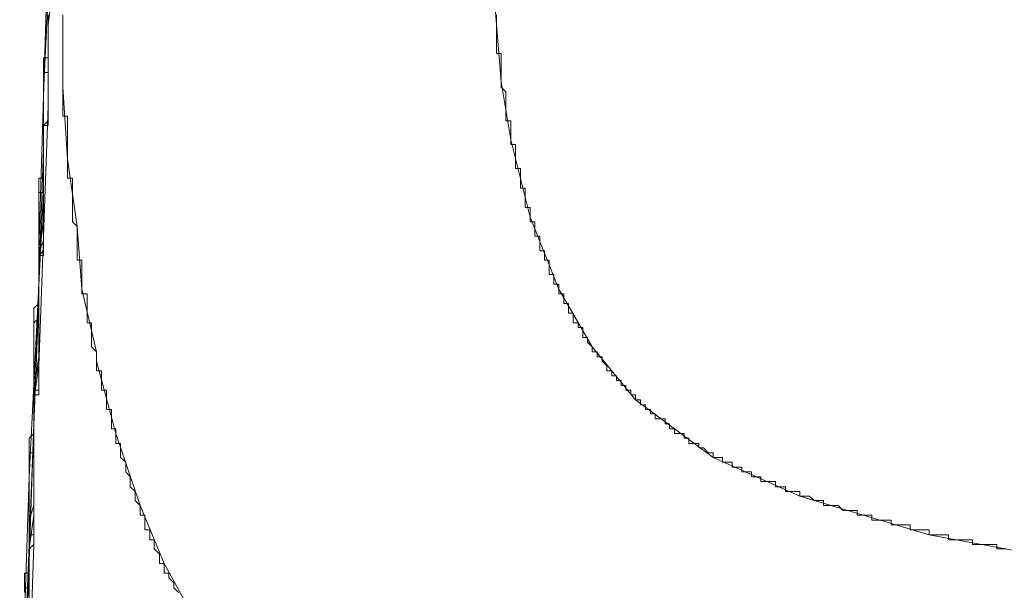
# Model space of a CAD drawing. Units: inches. Extents: x -387 to 2778, y -1526 to 728.
# Drawn here: x 2052 to 2098, y -461 to -434 of the extents above; entities that cross this region are included whole.
import ezdxf

# ---------------------------------------------------------------- set-up
doc = ezdxf.new("R2010")
doc.units = ezdxf.units.IN
doc.header["$MEASUREMENT"] = 0
doc.layers.add('图层 1', color=7, linetype='Continuous')

msp = doc.modelspace()

# ---------------------------------------------------------------- linework, layer by layer
at = {"layer": '图层 1', "color": 7, "lineweight": 9}
for points in [[(2053.011, -430.123), (2052.788, -437.41)], [(2073.88, -431.039), (2074.115, -433.995)], [(2053.246, -432.177), (2053.011, -433.995)], [(2053.011, -432.634), (2052.788, -437.162)], [(2053.011, -433.538), (2053.011, -433.773), (2053.011, -433.995), (2053.011, -434.23), (2053.011, -434.441), (2053.011, -434.663), (2053.011, -434.898), (2053.011, -435.133), (2053.011, -435.356), (2053.011, -435.566), (2053.011, -435.801), (2053.011, -436.036), (2053.011, -436.259), (2053.011, -436.482), (2053.011, -436.704), (2053.011, -436.952), (2053.011, -437.162), (2053.011, -437.41), (2053.011, -437.632), (2053.011, -437.855), (2053.011, -438.09), (2053.011, -438.313), (2053.011, -438.535), (2053.011, -438.758), (2052.788, -438.758), (2052.788, -439.005), (2052.788, -439.228), (2052.788, -439.438), (2052.788, -439.649), (2052.788, -439.884), (2052.788, -440.119), (2052.788, -440.341), (2052.788, -440.576), (2052.788, -440.787), (2052.788, -441.009), (2052.788, -441.244), (2052.788, -441.479), (2052.788, -441.702), (2052.788, -441.912), (2052.788, -442.147), (2052.788, -442.383), (2052.788, -442.618), (2052.788, -442.84), (2052.788, -443.075), (2052.788, -443.298), (2052.788, -443.521), (2052.788, -443.743), (2052.788, -443.978), (2052.788, -444.201), (2052.788, -444.424), (2052.788, -444.659), (2052.788, -444.881), (2052.566, -444.881), (2052.566, -445.104), (2052.566, -445.327), (2052.566, -445.562), (2052.566, -445.784), (2052.566, -446.007), (2052.566, -446.242), (2052.566, -446.465), (2052.566, -446.687), (2052.566, -446.91), (2052.566, -447.145), (2052.566, -447.368), (2052.566, -447.603), (2052.566, -447.838), (2052.566, -448.061), (2052.566, -448.283), (2052.566, -448.518), (2052.566, -448.741), (2052.566, -448.964), (2052.566, -449.186), (2052.566, -449.421), (2052.566, -449.656), (2052.566, -449.867), (2052.566, -450.089)], [(2053.011, -433.538), (2053.011, -433.773), (2053.011, -433.995), (2053.011, -434.23), (2053.011, -434.441), (2053.011, -434.663), (2053.011, -434.898), (2053.011, -435.133), (2053.011, -435.356), (2053.011, -435.566), (2052.788, -435.566), (2052.788, -435.801), (2052.788, -436.036), (2052.788, -436.259), (2052.788, -436.482), (2052.788, -436.704), (2052.788, -436.952), (2052.788, -437.162), (2052.788, -437.41), (2052.788, -437.632), (2052.788, -437.855), (2052.788, -438.09), (2052.788, -438.313), (2052.788, -438.535), (2052.788, -438.758), (2052.788, -439.005), (2052.788, -439.228), (2052.788, -439.438), (2052.788, -439.649), (2052.788, -439.884), (2052.788, -440.119), (2052.788, -440.341), (2052.788, -440.576), (2052.788, -440.787), (2052.788, -441.009), (2052.788, -441.244), (2052.566, -441.244), (2052.566, -441.479), (2052.566, -441.702), (2052.566, -441.912), (2052.566, -442.147), (2052.566, -442.383), (2052.566, -442.618), (2052.566, -442.84), (2052.566, -443.075), (2052.566, -443.298), (2052.566, -443.521), (2052.566, -443.743), (2052.566, -443.978), (2052.566, -444.201), (2052.566, -444.424), (2052.566, -444.659)], [(2053.011, -433.538), (2053.011, -433.773), (2053.011, -433.995), (2053.011, -434.23), (2053.011, -434.441), (2053.011, -434.663), (2053.011, -434.898), (2053.011, -435.133), (2053.011, -435.356), (2053.011, -435.566), (2053.011, -435.801), (2053.011, -436.036), (2053.011, -436.259), (2052.788, -436.259), (2052.788, -436.482), (2052.788, -436.704), (2052.788, -436.952), (2052.788, -437.162), (2052.788, -437.41), (2052.788, -437.632), (2052.788, -437.855), (2052.788, -438.09), (2052.788, -438.313), (2052.788, -438.535), (2052.788, -438.758), (2052.788, -439.005), (2052.788, -439.228), (2052.788, -439.438), (2052.788, -439.649), (2052.788, -439.884), (2052.788, -440.119), (2052.788, -440.341), (2052.788, -440.576), (2052.788, -440.787), (2052.788, -441.009), (2052.788, -441.244), (2052.788, -441.479), (2052.788, -441.702), (2052.788, -441.912)], [(2053.691, -433.538), (2053.691, -433.773), (2053.691, -433.995), (2053.691, -434.23), (2053.691, -434.441), (2053.691, -434.663), (2053.691, -434.898), (2053.691, -435.133), (2053.691, -435.356), (2053.691, -435.566), (2053.691, -435.801), (2053.691, -436.036), (2053.691, -436.259), (2053.691, -436.482), (2053.691, -436.704), (2053.691, -436.952)], [(2053.691, -433.538), (2053.691, -436.952)], [(2074.115, -433.538), (2074.115, -433.773), (2074.115, -433.995)], [(2053.011, -433.995), (2053.011, -434.23), (2053.011, -434.441), (2053.011, -434.663), (2053.011, -434.898), (2053.011, -435.133), (2053.011, -435.356), (2053.011, -435.566), (2053.011, -435.801), (2053.011, -436.036), (2053.011, -436.259), (2053.011, -436.482), (2053.011, -436.704), (2053.011, -436.952)], [(2053.011, -433.995), (2053.011, -434.23)], [(2053.011, -433.995), (2053.011, -436.036)], [(2074.115, -433.995), (2074.115, -434.23), (2074.115, -434.441), (2074.115, -434.663), (2074.115, -434.898), (2074.115, -435.133), (2074.115, -435.356), (2074.338, -435.356), (2074.338, -435.566), (2074.338, -435.801), (2074.338, -436.036), (2074.338, -436.259), (2074.338, -436.482), (2074.338, -436.704), (2074.338, -436.952), (2074.561, -437.162), (2074.561, -437.41), (2074.561, -437.632), (2074.561, -437.855), (2074.561, -438.09), (2074.561, -438.313), (2074.561, -438.535), (2074.796, -438.535), (2074.796, -438.758), (2074.796, -439.005), (2074.796, -439.228), (2074.796, -439.438)], [(2074.115, -433.995), (2074.338, -436.704)], [(2053.011, -434.23), (2053.011, -434.663)], [(2053.011, -434.663), (2053.011, -434.898)], [(2053.011, -434.898), (2053.011, -435.133)], [(2053.011, -435.133), (2053.011, -435.566)], [(2053.011, -435.566), (2053.011, -435.801)], [(2053.011, -435.801), (2053.011, -436.036)], [(2053.011, -436.036), (2053.011, -436.482)], [(2053.011, -436.036), (2053.011, -437.855)], [(2053.011, -436.482), (2053.011, -436.704)], [(2053.011, -436.704), (2053.011, -436.952)], [(2074.338, -436.704), (2074.796, -439.438)], [(2053.011, -436.952), (2053.011, -437.162), (2053.011, -437.41), (2053.011, -437.632), (2053.011, -437.855), (2053.011, -438.09), (2053.011, -438.313), (2053.011, -438.535), (2052.788, -438.758), (2052.788, -439.005), (2052.788, -439.228), (2052.788, -439.438), (2052.788, -439.649), (2052.788, -439.884)], [(2052.788, -437.162), (2052.788, -441.912)], [(2053.011, -436.952), (2053.011, -437.41)], [(2053.691, -436.952), (2053.691, -437.162), (2053.691, -437.41), (2053.691, -437.632), (2053.691, -437.855), (2053.691, -438.09), (2053.691, -438.313), (2053.914, -438.313), (2053.914, -438.535), (2053.914, -438.758), (2053.914, -439.005), (2053.914, -439.228), (2053.914, -439.438), (2053.914, -439.649), (2053.914, -439.884), (2053.914, -440.119), (2053.914, -440.341), (2053.914, -440.576), (2053.914, -440.787), (2053.914, -441.009), (2053.914, -441.244), (2054.149, -441.244), (2054.149, -441.479), (2054.149, -441.702), (2054.149, -441.912), (2054.149, -442.147), (2054.149, -442.383), (2054.149, -442.618), (2054.149, -442.84), (2054.149, -443.075), (2054.149, -443.298), (2054.372, -443.521)], [(2053.691, -436.952), (2053.914, -440.341)], [(2052.788, -437.41), (2052.566, -444.659)], [(2053.011, -437.41), (2053.011, -437.632)], [(2053.011, -437.632), (2053.011, -437.855)], [(2053.011, -437.855), (2052.788, -443.978)], [(2053.011, -437.855), (2053.011, -438.09)], [(2053.011, -438.09), (2053.011, -438.535)], [(2053.011, -438.535), (2052.788, -438.758)], [(2052.788, -438.758), (2052.788, -439.005)], [(2052.788, -439.005), (2052.788, -439.438)], [(2052.788, -439.438), (2052.788, -439.884)], [(2074.796, -439.438), (2074.796, -439.649), (2075.018, -439.649), (2075.018, -439.884), (2075.018, -440.119), (2075.018, -440.341), (2075.018, -440.576), (2075.018, -440.787), (2075.241, -440.787), (2075.241, -441.009), (2075.241, -441.244), (2075.241, -441.479), (2075.241, -441.702), (2075.464, -441.702), (2075.464, -441.912), (2075.464, -442.147), (2075.464, -442.383), (2075.464, -442.618), (2075.699, -442.618), (2075.699, -442.84), (2075.699, -443.075), (2075.699, -443.298), (2075.921, -443.298), (2075.921, -443.521), (2075.921, -443.743), (2075.921, -443.978), (2076.157, -443.978), (2076.157, -444.201), (2076.157, -444.424), (2076.157, -444.659), (2076.379, -444.659), (2076.379, -444.881), (2076.379, -445.104), (2076.602, -445.104), (2076.602, -445.327), (2076.602, -445.562), (2076.602, -445.784), (2076.825, -445.784), (2076.825, -446.007), (2076.825, -446.242), (2077.047, -446.242), (2077.047, -446.465)], [(2074.796, -439.438), (2075.699, -443.075)], [(2052.788, -439.884), (2052.788, -440.576), (2052.788, -441.009), (2052.788, -441.702), (2052.788, -442.383), (2052.788, -442.84), (2052.788, -443.521), (2052.788, -444.201), (2052.566, -444.659), (2052.566, -445.327), (2052.566, -446.007), (2052.566, -446.465), (2052.566, -447.145), (2052.566, -447.838), (2052.566, -448.283), (2052.566, -448.964), (2052.566, -449.656), (2052.566, -450.089), (2052.331, -450.782), (2052.331, -451.45), (2052.331, -451.92), (2052.331, -452.588), (2052.331, -453.046), (2052.331, -453.739), (2052.331, -454.407), (2052.331, -454.864), (2052.331, -455.532), (2052.331, -456.225), (2052.331, -456.671), (2052.108, -457.363), (2052.108, -458.044), (2052.108, -458.501), (2052.108, -459.182), (2052.108, -459.862), (2052.108, -460.308), (2052.108, -460.988)], [(2052.788, -439.884), (2052.788, -440.119), (2052.788, -440.341), (2052.788, -440.576), (2052.788, -440.787), (2052.788, -441.009), (2052.788, -441.244), (2052.788, -441.479), (2052.788, -441.702), (2052.788, -441.912), (2052.788, -442.147), (2052.788, -442.383), (2052.788, -442.618), (2052.788, -442.84), (2052.788, -443.075), (2052.788, -443.298), (2052.788, -443.521), (2052.788, -443.743), (2052.788, -443.978), (2052.788, -444.201), (2052.788, -444.424), (2052.788, -444.659), (2052.566, -444.881), (2052.566, -445.104), (2052.566, -445.327), (2052.566, -445.562), (2052.566, -445.784), (2052.566, -446.007), (2052.566, -446.242), (2052.566, -446.465), (2052.566, -446.687), (2052.566, -446.91), (2052.566, -447.145), (2052.566, -447.368), (2052.566, -447.603), (2052.566, -447.838), (2052.566, -448.061), (2052.566, -448.283), (2052.566, -448.518), (2052.566, -448.741), (2052.566, -448.964), (2052.566, -449.186), (2052.566, -449.421), (2052.566, -449.656), (2052.566, -449.867), (2052.566, -450.089), (2052.566, -450.324), (2052.566, -450.559), (2052.566, -450.782), (2052.566, -451.017), (2052.566, -451.227), (2052.331, -451.227), (2052.331, -451.45), (2052.331, -451.685), (2052.331, -451.92), (2052.331, -452.143), (2052.331, -452.353), (2052.331, -452.588), (2052.331, -452.823), (2052.331, -453.046), (2052.331, -453.269), (2052.331, -453.491), (2052.331, -453.739), (2052.331, -453.949), (2052.331, -454.184), (2052.331, -454.407), (2052.331, -454.629), (2052.331, -454.864), (2052.331, -455.087), (2052.331, -455.31), (2052.331, -455.532), (2052.331, -455.78)], [(2052.788, -439.884), (2052.331, -452.823)], [(2052.788, -439.884), (2052.788, -441.702)], [(2053.914, -440.341), (2054.372, -443.521)], [(2052.788, -441.912), (2052.566, -441.912), (2052.566, -442.147), (2052.566, -442.383), (2052.566, -442.618), (2052.566, -442.84), (2052.566, -443.075), (2052.566, -443.298), (2052.566, -443.521), (2052.566, -443.743), (2052.566, -443.978), (2052.566, -444.201), (2052.566, -444.424), (2052.566, -444.659), (2052.566, -444.881), (2052.566, -445.104), (2052.566, -445.327), (2052.566, -445.562), (2052.566, -445.784), (2052.566, -446.007), (2052.566, -446.242), (2052.566, -446.465), (2052.566, -446.687), (2052.566, -446.91), (2052.566, -447.145), (2052.566, -447.368), (2052.566, -447.603), (2052.566, -447.838), (2052.331, -448.061), (2052.331, -448.283), (2052.331, -448.518), (2052.331, -448.741), (2052.331, -448.964), (2052.331, -449.186), (2052.331, -449.421), (2052.331, -449.656), (2052.331, -449.867), (2052.331, -450.089), (2052.331, -450.324), (2052.331, -450.559), (2052.331, -450.782), (2052.331, -451.017), (2052.331, -451.227), (2052.331, -451.45), (2052.331, -451.685), (2052.331, -451.92), (2052.331, -452.143), (2052.331, -452.353), (2052.331, -452.588), (2052.331, -452.823), (2052.331, -453.046), (2052.331, -453.269), (2052.331, -453.491), (2052.331, -453.739), (2052.331, -453.949), (2052.331, -454.184), (2052.108, -454.184), (2052.108, -454.407), (2052.108, -454.629), (2052.108, -454.864), (2052.108, -455.087), (2052.108, -455.31), (2052.108, -455.532), (2052.108, -455.78), (2052.108, -456.003), (2052.108, -456.225), (2052.108, -456.436), (2052.108, -456.671), (2052.108, -456.906), (2052.108, -457.128), (2052.108, -457.363), (2052.108, -457.574), (2052.108, -457.809), (2052.108, -458.044), (2052.108, -458.279), (2052.108, -458.501), (2052.108, -458.712), (2052.108, -458.959), (2052.108, -459.182), (2052.108, -459.404), (2052.108, -459.627), (2052.108, -459.862), (2052.108, -460.085), (2052.108, -460.308), (2052.108, -460.543), (2051.885, -460.543), (2051.885, -460.765)], [(2052.788, -441.912), (2052.108, -455.31)], [(2052.788, -441.702), (2052.788, -443.298)], [(2052.788, -443.298), (2052.566, -444.881)], [(2075.699, -443.075), (2077.047, -446.465)], [(2054.372, -443.521), (2054.372, -443.743), (2054.372, -443.978), (2054.372, -444.201), (2054.372, -444.424), (2054.372, -444.659), (2054.372, -444.881), (2054.372, -445.104), (2054.595, -445.104), (2054.595, -445.327), (2054.595, -445.562), (2054.595, -445.784), (2054.595, -446.007), (2054.595, -446.242), (2054.595, -446.465), (2054.595, -446.687), (2054.842, -446.687), (2054.842, -446.91), (2054.842, -447.145), (2054.842, -447.368), (2054.842, -447.603), (2054.842, -447.838), (2054.842, -448.061), (2055.052, -448.061), (2055.052, -448.283), (2055.052, -448.518), (2055.052, -448.741), (2055.052, -448.964), (2055.052, -449.186), (2055.275, -449.421)], [(2054.372, -443.521), (2054.595, -446.465)], [(2052.788, -443.978), (2052.566, -450.089)], [(2052.566, -444.659), (2052.566, -444.881), (2052.566, -445.104), (2052.566, -445.327), (2052.566, -445.562), (2052.566, -445.784), (2052.566, -446.007), (2052.566, -446.242), (2052.566, -446.465), (2052.566, -446.687), (2052.566, -446.91), (2052.566, -447.145), (2052.331, -447.368), (2052.331, -447.603), (2052.331, -447.838), (2052.331, -448.061), (2052.331, -448.283), (2052.331, -448.518), (2052.331, -448.741), (2052.331, -448.964), (2052.331, -449.186), (2052.331, -449.421), (2052.331, -449.656), (2052.331, -449.867), (2052.331, -450.089), (2052.331, -450.324), (2052.331, -450.559), (2052.331, -450.782), (2052.331, -451.017), (2052.331, -451.227), (2052.331, -451.45), (2052.331, -451.685), (2052.331, -451.92), (2052.331, -452.143), (2052.331, -452.353), (2052.331, -452.588), (2052.331, -452.823), (2052.331, -453.046), (2052.331, -453.269), (2052.108, -453.491), (2052.108, -453.739), (2052.108, -453.949), (2052.108, -454.184), (2052.108, -454.407), (2052.108, -454.629), (2052.108, -454.864), (2052.108, -455.087), (2052.108, -455.31), (2052.108, -455.532), (2052.108, -455.78), (2052.108, -456.003), (2052.108, -456.225), (2052.108, -456.436), (2052.108, -456.671), (2052.108, -456.906), (2052.108, -457.128), (2052.108, -457.363), (2052.108, -457.574), (2052.108, -457.809), (2052.108, -458.044), (2052.108, -458.279), (2052.108, -458.501), (2052.108, -458.712), (2052.108, -458.959), (2052.108, -459.182), (2052.108, -459.404), (2052.108, -459.627), (2052.108, -459.862), (2051.885, -459.862), (2051.885, -460.085), (2051.885, -460.308), (2051.885, -460.543), (2051.885, -460.765)], [(2052.566, -444.659), (2052.566, -446.91)], [(2052.566, -444.881), (2052.566, -446.465)], [(2052.566, -446.465), (2052.566, -448.061)], [(2054.595, -446.465), (2055.275, -449.421)], [(2077.047, -446.465), (2077.047, -446.687), (2077.282, -446.687), (2077.282, -446.91), (2077.282, -447.145), (2077.505, -447.145), (2077.505, -447.368), (2077.505, -447.603), (2077.728, -447.603), (2077.728, -447.838), (2077.728, -448.061), (2077.963, -448.061), (2077.963, -448.283), (2078.185, -448.283), (2078.185, -448.518), (2078.185, -448.741), (2078.408, -448.741), (2078.408, -448.964), (2078.631, -449.186), (2078.631, -449.421), (2078.866, -449.421), (2078.866, -449.656), (2079.088, -449.656), (2079.088, -449.867), (2079.311, -450.089), (2079.311, -450.324), (2079.546, -450.324), (2079.546, -450.559), (2079.769, -450.559), (2079.769, -450.782), (2079.991, -450.782), (2079.991, -451.017), (2080.214, -451.017), (2080.214, -451.227), (2080.449, -451.227), (2080.449, -451.45), (2080.672, -451.45), (2080.672, -451.685)], [(2077.047, -446.465), (2078.631, -449.186)], [(2052.566, -446.91), (2052.108, -458.501)], [(2052.566, -448.061), (2052.566, -449.656)], [(2078.631, -449.186), (2080.672, -451.685)], [(2052.566, -449.656), (2052.331, -451.227)], [(2055.275, -449.421), (2055.275, -449.656)], [(2055.275, -449.656), (2055.275, -449.656)], [(2055.275, -449.656), (2055.275, -449.656)], [(2055.275, -449.656), (2055.275, -449.656)], [(2055.275, -449.656), (2055.275, -449.656)], [(2055.275, -449.656), (2055.275, -449.867)], [(2052.566, -450.089), (2052.566, -450.324), (2052.566, -450.559), (2052.566, -450.782), (2052.566, -451.017), (2052.566, -451.227), (2052.566, -451.45), (2052.331, -451.45), (2052.331, -451.685), (2052.331, -451.92), (2052.331, -452.143), (2052.331, -452.353), (2052.331, -452.588), (2052.331, -452.823), (2052.331, -453.046), (2052.331, -453.269), (2052.331, -453.491), (2052.331, -453.739), (2052.331, -453.949), (2052.331, -454.184), (2052.331, -454.407), (2052.331, -454.629), (2052.331, -454.864), (2052.331, -455.087), (2052.331, -455.31), (2052.331, -455.532), (2052.331, -455.78), (2052.331, -456.003), (2052.331, -456.225), (2052.331, -456.436), (2052.331, -456.671), (2052.331, -456.906), (2052.331, -457.128), (2052.331, -457.363), (2052.331, -457.574), (2052.331, -457.809), (2052.331, -458.044), (2052.331, -458.279), (2052.331, -458.501), (2052.108, -458.712), (2052.108, -458.959), (2052.108, -459.182), (2052.108, -459.404), (2052.108, -459.627), (2052.108, -459.862), (2052.108, -460.085), (2052.108, -460.308), (2052.108, -460.543), (2052.108, -460.765)], [(2052.566, -450.089), (2052.331, -451.685)], [(2055.275, -449.867), (2055.275, -450.089), (2055.275, -450.324), (2055.522, -450.324), (2055.522, -450.559), (2055.522, -450.782), (2055.522, -451.017), (2055.522, -451.227), (2055.745, -451.227), (2055.745, -451.45), (2055.745, -451.685), (2055.745, -451.92), (2055.745, -452.143), (2055.98, -452.143), (2055.98, -452.353), (2055.98, -452.588), (2055.98, -452.823), (2055.98, -453.046), (2056.19, -453.046), (2056.19, -453.269), (2056.19, -453.491), (2056.19, -453.739), (2056.413, -453.739), (2056.413, -453.949), (2056.413, -454.184), (2056.413, -454.407), (2056.66, -454.629), (2056.66, -454.864), (2056.66, -455.087), (2056.871, -455.31), (2056.871, -455.532), (2056.871, -455.78), (2057.106, -456.003), (2057.106, -456.225), (2057.106, -456.436), (2057.341, -456.671)], [(2055.275, -449.867), (2055.275, -449.867)], [(2055.275, -449.867), (2055.275, -449.867)], [(2055.275, -449.867), (2055.275, -449.867)], [(2055.275, -449.867), (2055.275, -449.867)], [(2055.275, -449.867), (2056.19, -453.269)], [(2052.331, -451.227), (2052.331, -452.823)], [(2052.331, -451.685), (2052.331, -458.501)], [(2080.672, -451.685), (2080.894, -451.685), (2080.894, -451.92), (2081.13, -451.92), (2081.13, -452.143), (2081.377, -452.143), (2081.377, -452.353), (2081.587, -452.353), (2081.587, -452.588), (2081.81, -452.588), (2082.057, -452.588), (2082.057, -452.823), (2082.268, -452.823), (2082.268, -453.046), (2082.503, -453.046), (2082.503, -453.269), (2082.725, -453.269), (2082.96, -453.269), (2082.96, -453.491), (2083.183, -453.491), (2083.183, -453.739), (2083.393, -453.739), (2083.641, -453.739), (2083.641, -453.949), (2083.863, -453.949), (2084.086, -454.184), (2084.321, -454.184), (2084.321, -454.407), (2084.531, -454.407), (2084.766, -454.407), (2084.766, -454.629), (2084.989, -454.629), (2085.224, -454.629), (2085.224, -454.864), (2085.447, -454.864), (2085.67, -454.864), (2085.67, -455.087), (2085.892, -455.087), (2086.127, -455.087), (2086.127, -455.31), (2086.35, -455.31), (2086.573, -455.31), (2086.573, -455.532), (2086.82, -455.532), (2087.043, -455.532), (2087.265, -455.532), (2087.265, -455.78), (2087.488, -455.78), (2087.723, -455.78), (2087.723, -456.003), (2087.958, -456.003), (2088.168, -456.003), (2088.403, -456.003), (2088.403, -456.225)], [(2080.672, -451.685), (2084.321, -454.407)], [(2052.331, -452.823), (2051.885, -465.738)], [(2052.331, -452.823), (2052.331, -454.184)], [(2056.19, -453.269), (2057.341, -456.671)], [(2052.331, -454.184), (2052.331, -455.78)], [(2084.321, -454.407), (2088.403, -456.225)], [(2052.108, -455.31), (2051.663, -468.707)], [(2052.331, -455.78), (2052.331, -456.003), (2052.331, -456.225), (2052.331, -456.436), (2052.331, -456.671), (2052.331, -456.906), (2052.331, -457.128), (2052.331, -457.363), (2052.331, -457.574), (2052.331, -457.809), (2052.331, -458.044), (2052.108, -458.044), (2052.108, -458.279), (2052.108, -458.501), (2052.108, -458.712), (2052.108, -458.959), (2052.108, -459.182), (2052.108, -459.404), (2052.108, -459.627), (2052.108, -459.862), (2052.108, -460.085), (2052.108, -460.308), (2052.108, -460.543), (2052.108, -460.765)], [(2052.331, -455.78), (2052.331, -457.128)], [(2088.403, -456.225), (2088.626, -456.225), (2088.849, -456.225), (2089.096, -456.436), (2089.294, -456.436), (2089.517, -456.436), (2089.517, -456.671), (2089.764, -456.671), (2089.975, -456.671), (2090.21, -456.671), (2090.432, -456.906), (2090.643, -456.906), (2090.89, -456.906), (2091.1, -456.906), (2091.1, -457.128), (2091.335, -457.128), (2091.57, -457.128), (2091.793, -457.128), (2091.793, -457.363), (2092.028, -457.363), (2092.263, -457.363), (2092.486, -457.363), (2092.708, -457.363), (2092.708, -457.574), (2092.931, -457.574), (2093.166, -457.574), (2093.376, -457.574), (2093.599, -457.574), (2093.599, -457.809), (2093.822, -457.809), (2094.057, -457.809), (2094.279, -457.809), (2094.502, -457.809), (2094.502, -458.044), (2094.737, -458.044), (2094.96, -458.044), (2095.183, -458.044), (2095.405, -458.044), (2095.405, -458.279), (2095.64, -458.279), (2095.863, -458.279), (2096.086, -458.279), (2096.321, -458.279), (2096.543, -458.279), (2096.543, -458.501), (2096.766, -458.501), (2096.989, -458.501), (2097.236, -458.501), (2097.459, -458.501), (2097.681, -458.501), (2097.681, -458.712), (2097.929, -458.712), (2098.139, -458.712)], [(2088.403, -456.225), (2094.502, -458.044)], [(2057.341, -456.671), (2057.341, -456.906), (2057.341, -457.128), (2057.563, -457.128), (2057.563, -457.363), (2057.563, -457.574), (2057.563, -457.809), (2057.786, -457.809), (2057.786, -458.044), (2057.786, -458.279), (2057.996, -458.279), (2057.996, -458.501), (2057.996, -458.712), (2058.244, -458.959), (2058.244, -459.182), (2058.244, -459.404), (2058.467, -459.404), (2058.467, -459.627), (2058.467, -459.862), (2058.689, -459.862), (2058.689, -460.085), (2058.924, -460.308), (2058.924, -460.543), (2059.147, -460.765)], [(2057.341, -456.671), (2058.467, -459.404)], [(2052.331, -457.128), (2052.108, -458.712)], [(2094.502, -458.044), (2100.638, -459.182)], [(2052.108, -458.501), (2051.663, -469.833)], [(2052.331, -458.501), (2052.108, -465.07)], [(2052.108, -458.712), (2052.108, -460.085)], [(2058.467, -459.404), (2059.827, -461.891)], [(2052.108, -460.085), (2052.108, -461.446)]]:
    msp.add_lwpolyline(points, dxfattribs=at)

doc.saveas('drawing.dxf')
